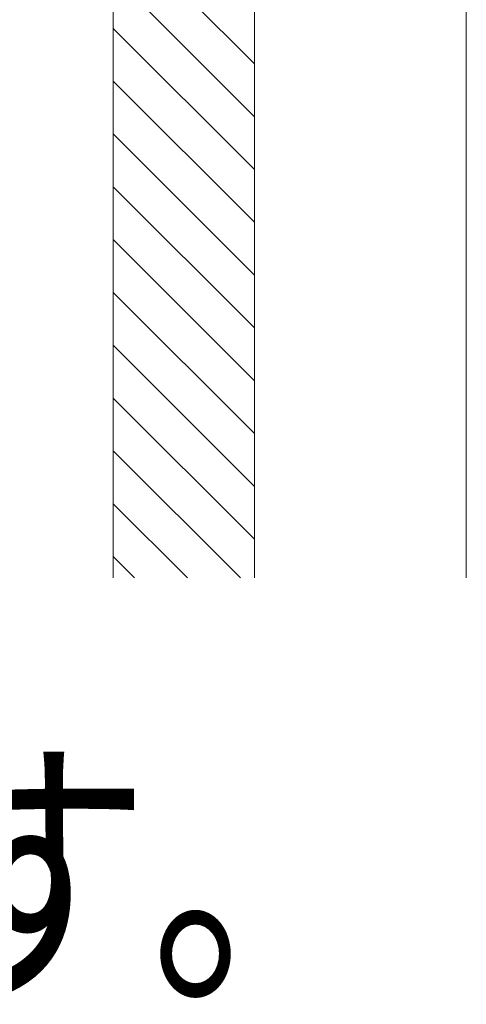
# Model space of a CAD drawing. Extents: x 0 to 3960, y 0 to 6409.
# Drawn here: x 3494 to 3532, y 3348 to 3432 of the extents above; entities that cross this region are included whole.
import ezdxf

# ---------------------------------------------------------------- set-up
doc = ezdxf.new("R2010")
doc.units = 0
doc.layers.add('USER1', color=3, linetype='CONTINUOUS')
doc.layers.add('YSS_K', color=3, linetype='CONTINUOUS', lineweight=13)
doc.styles.add('text-b', font='extslim2.shx', dxfattribs={"width": 0.8, "bigfont": 'extfont2.shx'})

msp = doc.modelspace()

# ---------------------------------------------------------------- linework, layer by layer
at = {"layer": 'YSS_K', "ltscale": 1.5}
for p, q in [((3532.362, 3384.164), (3532.362, 3539.178)), ((3502.362, 3481.678), (3502.362, 3384.164)), ((3514.362, 3481.678), (3514.362, 3384.164))]:
    msp.add_line(p, q, dxfattribs=at)
at = {"layer": 'YSS_K', "linetype": 'Continuous', "ltscale": 1.5}
for p, q in [((3514.362, 3427.868), (3502.362, 3439.868)), ((3514.362, 3423.378), (3502.362, 3435.378)), ((3514.362, 3418.887), (3502.362, 3430.887)), ((3514.362, 3414.397), (3502.362, 3426.397)), ((3514.362, 3409.907), (3502.362, 3421.907)), ((3514.362, 3405.417), (3502.362, 3417.417)), ((3514.362, 3400.927), (3502.362, 3412.927)), ((3514.362, 3396.437), (3502.362, 3408.437)), ((3514.362, 3391.947), (3502.362, 3403.947)), ((3514.362, 3387.457), (3502.362, 3399.457)), ((3513.165, 3384.164), (3502.362, 3394.966)), ((3508.675, 3384.164), (3502.362, 3390.476)), ((3504.185, 3384.164), (3502.362, 3385.986))]:
    msp.add_line(p, q, dxfattribs=at)

# ---------------------------------------------------------------- texts
at = {"layer": 'USER1', "style": 'text-b', "width": 0.8}
msp.add_text('※躯体側の格子ピッチが変則になることがあります。', height=18, dxfattribs=at).set_placement((3053.692, 3349.961))

doc.saveas('drawing.dxf')
